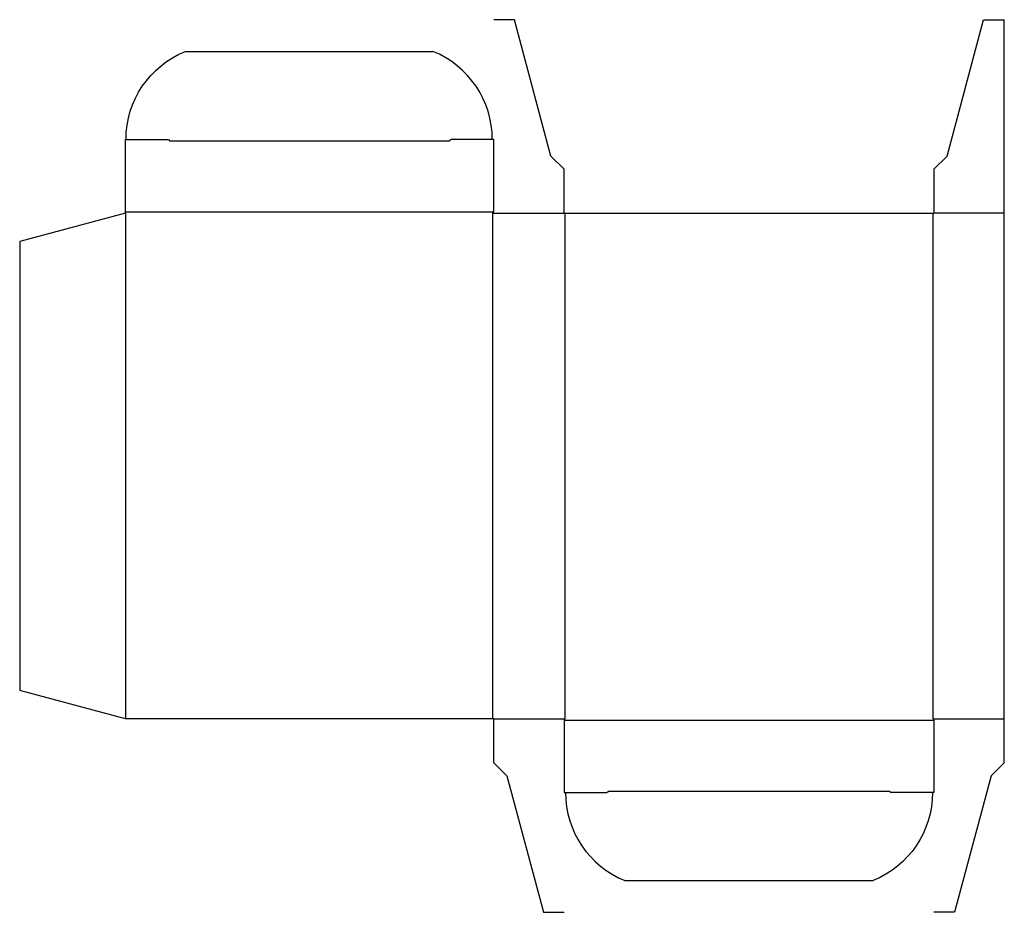
# Model space of a CAD drawing. Extents: x 0 to 6.99, y -1.58 to 4.76.
import ezdxf

# ---------------------------------------------------------------- set-up
doc = ezdxf.new("R2010")
doc.units = 0
doc.header["$MEASUREMENT"] = 0
doc.layers.add('CREASE', color=7, linetype='CONTINUOUS')
doc.layers.add('THRU-CUT', color=7, linetype='CONTINUOUS')

msp = doc.modelspace()

# ---------------------------------------------------------------- linework, layer by layer
at = {"layer": 'CREASE', "color": 3}
for p, q in [((1.0625, 3.904), (3.0525, 3.904)), ((0.75, 3.399), (3.365, 3.399)), ((0.75, 3.389), (0.75, -0.201)), ((3.36, 3.389), (3.865, 3.389)), ((3.36, -0.201), (3.36, 3.389)), ((3.87, 3.389), (3.87, -0.201)), ((6.485, -0.201), (6.485, 3.389)), ((6.99, 3.389), (6.49, 3.389)), ((3.365, -0.201), (3.87, -0.201)), ((6.485, -0.201), (6.99, -0.201)), ((3.865, -0.211), (6.49, -0.211)), ((4.1775, -0.716), (6.1775, -0.716))]:
    msp.add_line(p, q, dxfattribs=at)
at = {"layer": 'THRU-CUT', "color": 5}
for p, q in [((3.5117, 4.764), (3.365, 4.764)), ((3.7712, 3.7953), (3.5117, 4.764)), ((6.5838, 3.7953), (6.8433, 4.764)), ((6.8433, 4.764), (6.99, 4.764)), ((6.99, -0.5135), (6.99, 4.764)), ((1.1769, 4.539), (2.9331, 4.539)), ((0.75, 3.389), (0.75, 3.914)), ((0.75, 3.914), (1.0525, 3.914)), ((3.365, 3.914), (3.0625, 3.914)), ((3.365, 3.399), (3.365, 3.914)), ((3.865, 3.7015), (3.7712, 3.7953)), ((6.49, 3.7015), (6.5838, 3.7953)), ((3.865, 3.389), (3.865, 3.7015)), ((6.49, 3.7015), (6.49, 3.389)), ((0.75, 3.389), (0, 3.1881)), ((3.36, 3.389), (3.365, 3.399)), ((3.865, 3.389), (6.49, 3.389)), ((0, 3.1881), (0, 0)), ((0.75, -0.201), (0, 0)), ((3.365, -0.201), (0.75, -0.201)), ((3.365, -0.5135), (3.365, -0.201)), ((3.87, -0.201), (3.865, -0.211)), ((6.485, -0.201), (6.49, -0.211)), ((3.865, -0.211), (3.865, -0.726)), ((6.49, -0.211), (6.49, -0.726)), ((3.365, -0.5135), (3.4588, -0.6072)), ((6.99, -0.5135), (6.8963, -0.6072)), ((3.4588, -0.6072), (3.7183, -1.576)), ((6.8963, -0.6072), (6.6367, -1.576)), ((3.865, -0.726), (4.1675, -0.726)), ((6.49, -0.726), (6.1875, -0.726)), ((4.2969, -1.351), (6.0581, -1.351)), ((3.7183, -1.576), (3.865, -1.576)), ((6.6367, -1.576), (6.49, -1.576))]:
    msp.add_line(p, q, dxfattribs=at)
at = {"layer": 'THRU-CUT', "color": 5, "extrusion": (0, 0, -1)}
for centre, radius, start, end in [((-1.4289, 3.914), 0.6739, 0, 68.0387), ((-1.0525, 3.904), 0.01, 90, 180), ((-4.1675, -0.716), 0.01, 180, 270), ((-5.8061, -0.726), 0.6739, 180, 248.0387)]:
    msp.add_arc(centre, radius, start, end, dxfattribs=at)
at = {"layer": 'THRU-CUT', "color": 5}
for centre, radius, start, end in [((2.6811, 3.914), 0.6739, 0, 68.0387), ((3.0625, 3.904), 0.01, 90, 180), ((4.5489, -0.726), 0.6739, 180, 248.0387), ((6.1875, -0.716), 0.01, 180, 270)]:
    msp.add_arc(centre, radius, start, end, dxfattribs=at)

doc.saveas('drawing.dxf')
